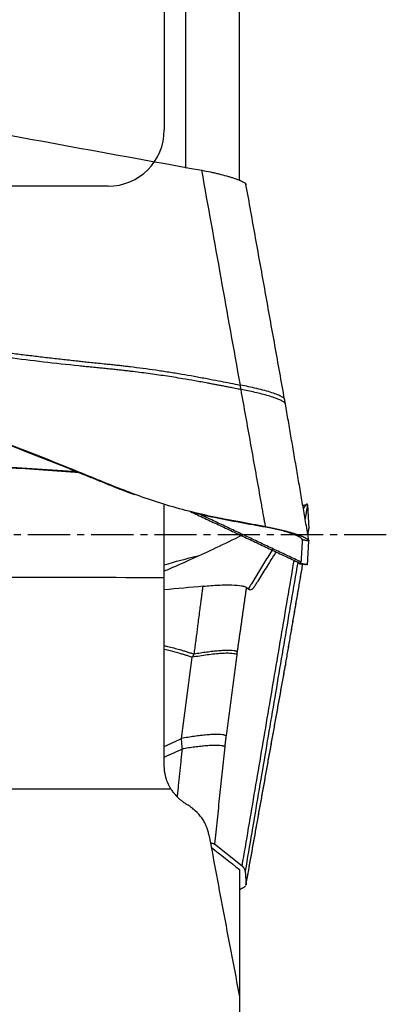
# Model space of a CAD drawing. Units: millimetres. Extents: x 210.4 to 289.4, y 197.2 to 292.4.
# Drawn here: x 272 to 278.5, y 235.4 to 252.9 of the extents above; entities that cross this region are included whole.
import ezdxf

# ---------------------------------------------------------------- set-up
doc = ezdxf.new("R2010")
doc.units = ezdxf.units.MM
doc.linetypes.add('CENTER2', pattern=[1.125, 0.75, -0.125, 0.125, -0.125])
for name, color, linetype in [('1', 4, 'Continuous'), ('4', 2, 'CENTER2'), ('NOCUT', 7, 'Continuous')]:
    doc.layers.add(name, color=color, linetype=linetype)

msp = doc.modelspace()

# ---------------------------------------------------------------- linework, layer by layer
at = {"layer": '1'}
for p, q in [((274.947, 250.2519), (274.947, 259.5992)), ((275.9034, 250.039), (275.9034, 258.9314)), ((274.5637, 242.9738), (274.5637, 244.2792)), ((277.1117, 244.2651), (277.1374, 243.8425)), ((277.1372, 243.8386), (277.1374, 243.8425)), ((277.1117, 243.1972), (277.1374, 243.6198)), ((276.9937, 243.2188), (276.9954, 243.247)), ((277.0822, 243.2007), (277.0794, 243.2041)), ((276.0237, 242.797), (276.0671, 242.7628)), ((276.705, 241.3267), (276.7047, 241.3226)), ((276.719, 241.4064), (276.7188, 241.4024)), ((275.9496, 237.8384), (275.4578, 238.2263)), ((275.9034, 237.7779), (275.9034, 235.5088)), ((276.0034, 237.749), (276.0182, 237.5057)), ((276.018, 237.5016), (276.0182, 237.5057)), ((275.9034, 235.5118), (275.9034, 234.1275))]:
    msp.add_line(p, q, dxfattribs=at)
for points, degree in [([(271.7515, 250.8483), (272.9117, 250.6366), (274.072, 250.4253), (275.2323, 250.2144)], 3), ([(275.9176, 246.3937), (275.6891, 247.6672), (275.4607, 248.9408), (275.2323, 250.2144)], 3), ([(276.7047, 246.1397), (276.0178, 249.9617)], 1), ([(276.7188, 246.0599), (276.7047, 246.1397)], 1), ([(277.1371, 243.6245), (276.7188, 246.06)], 1), ([(275.0003, 244.1581), (276.9937, 243.2188)], 1), ([(277.0795, 244.2584), (277.0546, 244.2539), (277.0297, 244.2494)], 2), ([(277.1117, 244.2651), (277.0696, 244.0174)], 1), ([(276.9954, 243.247), (275.1492, 244.1169)], 1), ([(276.3662, 243.8705), (276.3664, 243.8749)], 1), ([(277.1185, 243.7324), (277.128, 243.7874), (277.1374, 243.8425)], 2), ([(277.1187, 243.7312), (277.1371, 243.8378)], 1), ([(277.0194, 243.6414), (276.9954, 243.247)], 1), ([(277.1374, 243.6198), (277.0194, 243.6414)], 1), ([(274.5604, 243.194), (274.7581, 243.2543), (274.958, 243.3082), (275.1599, 243.3561)], 3), ([(275.9496, 237.8384), (276.8737, 243.2714)], 1), ([(276.9372, 243.2389), (276.0034, 237.749)], 1), ([(276.7188, 241.4024), (277.0297, 243.2129)], 1), ([(276.719, 241.4063), (276.8735, 242.3052), (277.0293, 243.2127)], 2), ([(276.962, 243.2252), (277.0207, 243.2145), (277.0795, 243.2039)], 2), ([(277.1117, 243.1972), (276.9937, 243.2188)], 1), ([(275.2543, 242.816), (275.0244, 242.7936), (274.7944, 242.772), (274.5643, 242.7512)], 3), ([(276.0237, 242.797), (275.9432, 242.2262), (275.8599, 241.649)], 2), ([(274.8707, 240.1084), (274.9341, 240.5896), (274.9974, 241.0707), (275.0607, 241.5519)], 3), ([(275.0607, 241.5519), (275.0728, 241.5705), (275.0849, 241.5891), (275.097, 241.6078)], 3), ([(275.853, 241.5985), (275.6625, 240.155)], 1), ([(275.86, 241.6491), (275.8563, 241.6238), (275.853, 241.5986)], 2), ([(276.0178, 237.5006), (276.7047, 241.3226)], 1), ([(276.0182, 237.5057), (276.3616, 239.4163), (276.705, 241.3267)], 2), ([(276.7047, 241.3226), (276.7188, 241.4024)], 1), ([(276.705, 241.3267), (276.7119, 241.3653), (276.719, 241.4064)], 2), ([(274.5649, 239.967), (274.667, 240.0141), (274.7691, 240.0613), (274.8711, 240.1086)], 3), ([(275.6625, 240.155), (275.6494, 240.0552), (275.6395, 239.9609)], 2), ([(274.8869, 239.9214), (274.7796, 239.8718), (274.6723, 239.8223), (274.5649, 239.7729)], 3), ([(274.7976, 239.069), (274.8869, 239.9214)], 1), ([(275.6395, 239.9609), (275.4578, 238.2263)], 1), ([(274.6848, 239.2046), (270.9881, 239.2084), (267.2915, 239.2123), (263.5948, 239.2162)], 3), ([(275.3998, 238.1743), (275.5658, 238.0417), (275.734, 237.9097), (275.9034, 237.7779)], 3)]:
    msp.add_open_spline(points, degree=degree, dxfattribs=at)
for points, knots in [([(275.2323, 250.2144), (275.2845, 250.2049), (275.3358, 250.1949), (275.4115, 250.1789), (275.4366, 250.1735), (275.4862, 250.1622), (275.5108, 250.1565), (275.5825, 250.1391), (275.6278, 250.1274), (275.6814, 250.1124), (275.6919, 250.1094), (275.7127, 250.1034), (275.723, 250.1003), (275.7531, 250.0913), (275.7722, 250.0853), (275.8266, 250.0674), (275.8591, 250.0557), (275.8949, 250.0414), (275.9019, 250.0385), (275.9151, 250.0328), (275.9341, 250.0245), (275.9613, 250.0111), (275.9784, 250.0009), (275.9894, 249.9935), (275.9928, 249.9911), (275.9989, 249.9863), (276.0017, 249.984), (276.0122, 249.9741), (276.0168, 249.9671), (276.018, 249.9607)], [0, 0, 0, 0, 0.127826, 0.127826, 0.191739, 0.191739, 0.255652, 0.255652, 0.383478, 0.383478, 0.4154345, 0.4154345, 0.447391, 0.447391, 0.511304, 0.511304, 0.63913, 0.63913, 0.6710865, 0.6710865, 0.703043, 0.766956, 0.8308689, 0.8308689, 0.8628254, 0.8628254, 0.8947819, 0.8947819, 1, 1, 1, 1]), ([(275.9296, 246.3144), (275.9133, 246.3175), (275.8611, 246.3275), (275.7802, 246.343), (275.6943, 246.3596), (275.63, 246.3721), (275.5724, 246.3833), (275.5153, 246.3942), (275.4525, 246.4062), (275.3929, 246.4174), (275.2785, 246.4388), (275.1108, 246.4691), (274.8596, 246.5123), (274.5824, 246.5563), (274.2769, 246.5999), (274.0465, 246.6294), (273.8894, 246.6475), (273.8034, 246.657), (273.7125, 246.6667), (273.6167, 246.6768), (273.5328, 246.6854), (273.4509, 246.6934), (273.3611, 246.7024), (273.2563, 246.7129), (273.1473, 246.7238), (272.8691, 246.7527), (272.4161, 246.8026), (271.7917, 246.8785), (271.1657, 246.9613), (270.5422, 247.0506), (269.9255, 247.1464), (269.1701, 247.2731), (268.2987, 247.4352), (267.3358, 247.641), (266.4622, 247.856), (265.5944, 248.1036), (264.7493, 248.3942), (264.1052, 248.675), (263.7077, 248.8839), (263.5028, 249.0007), (263.308, 249.1213), (263.165, 249.2178), (263.0688, 249.2865), (263.0155, 249.3257), (262.9629, 249.3653), (262.9284, 249.3922), (262.9112, 249.4056)], [0, 0, 0, 0, 0.0036825, 0.0117886, 0.0182639, 0.0231093, 0.0263257, 0.0312865, 0.0360099, 0.040496, 0.0447449, 0.0618324, 0.0783191, 0.1012868, 0.1240987, 0.1467664, 0.1527901, 0.1591822, 0.1659417, 0.1730684, 0.1805638, 0.184641, 0.1913163, 0.2005906, 0.2080111, 0.2156087, 0.2626185, 0.3091132, 0.3550991, 0.4026781, 0.4488169, 0.4935135, 0.5725868, 0.6454034, 0.7119512, 0.7722424, 0.8457784, 0.9105439, 0.9286524, 0.9462687, 0.9634157, 0.9801195, 0.9851198, 0.9900994, 0.9950592, 1, 1, 1, 1]), ([(275.6295, 244.0112), (275.57, 244.0227), (275.5105, 244.0345), (275.148, 244.1096), (274.8494, 244.1858), (274.4084, 244.3207), (274.1169, 244.4182), (273.8298, 244.5281), (273.6156, 244.6142), (273.4731, 244.6725), (273.3308, 244.7311), (273.117, 244.8183), (272.9744, 244.876), (272.2604, 245.1623), (271.114, 245.6078), (269.9594, 246.0286), (268.2217, 246.6417), (265.8898, 247.4108), (263.5295, 248.0833), (262.3427, 248.3955)], [0, 0, 0, 0, 0.0128703, 0.0128703, 0.078679, 0.078679, 0.1115833, 0.1444876, 0.1444876, 0.1609398, 0.1773919, 0.1773919, 0.2102962, 0.2102962, 0.3419135, 0.4735308, 0.4735308, 0.7367654, 1, 1, 1, 1]), ([(262.3429, 248.3756), (263.5297, 248.0644), (265.8898, 247.3943), (268.2218, 246.6278), (269.9593, 246.0168), (271.1139, 245.5975), (272.2603, 245.1535), (272.9742, 244.8681), (273.1169, 244.8107), (273.3306, 244.7237), (273.4729, 244.6654), (273.6154, 244.6072), (273.8008, 244.5331), (273.9154, 244.4889), (274.0305, 244.4467)], [0, 0, 0, 0, 0.2985242, 0.5970483, 0.5970483, 0.7463104, 0.8955725, 0.8955725, 0.932888, 0.932888, 0.9515458, 0.9702035, 0.9702035, 1, 1, 1, 1]), ([(270.4313, 247.1589), (270.4711, 247.1529), (270.5509, 247.1408), (270.6709, 247.123), (270.7913, 247.1054), (270.9121, 247.088), (271.0333, 247.0708), (271.155, 247.0538), (271.277, 247.037), (271.3995, 247.0203), (271.5225, 247.0039), (271.6458, 246.9877), (271.7696, 246.9717), (271.8938, 246.9558), (272.0184, 246.9402), (272.1435, 246.9248), (272.2689, 246.9096), (272.3948, 246.8945), (272.5211, 246.8797), (272.6479, 246.8651), (272.7751, 246.8506), (272.9026, 246.8364), (273.0185, 246.8237), (273.1279, 246.812), (273.2362, 246.8006), (273.3608, 246.7877), (273.4836, 246.7753), (273.5972, 246.7636), (273.6945, 246.7533), (273.7865, 246.7432), (273.8733, 246.7333), (274.0054, 246.7177), (274.185, 246.6949), (274.4143, 246.6631), (274.645, 246.6282), (274.872, 246.5911), (275.0992, 246.5514), (275.3161, 246.5114), (275.5735, 246.4613), (275.7706, 246.4226), (275.9008, 246.397), (275.9176, 246.3937)], [0, 0, 0, 0, 0.0218115, 0.0436934, 0.0656457, 0.0876686, 0.1097622, 0.1319265, 0.1541618, 0.176468, 0.1988453, 0.2212939, 0.2438137, 0.2664049, 0.2890676, 0.311802, 0.334608, 0.3574858, 0.3804355, 0.4034572, 0.426551, 0.4497169, 0.4729551, 0.4896448, 0.5092922, 0.5318974, 0.5574604, 0.5760713, 0.59373, 0.6104369, 0.6261922, 0.6409962, 0.682435, 0.724199, 0.7662953, 0.8087311, 0.8487333, 0.891169, 0.9281687, 0.9907285, 1, 1, 1, 1]), ([(276.7047, 246.1399), (276.7037, 246.1455), (276.6999, 246.1518), (276.6843, 246.1674), (276.6707, 246.1771), (276.6327, 246.1981), (276.6084, 246.2095), (276.5497, 246.2333), (276.5153, 246.2458), (276.4383, 246.271), (276.3957, 246.2838), (276.3053, 246.3088), (276.2575, 246.3211), (276.1601, 246.3444), (276.1105, 246.3554), (276.0125, 246.3758), (275.9642, 246.3852), (275.9176, 246.3937)], [0, 0, 0, 0, 0.1019426, 0.1019426, 0.2302365, 0.2302365, 0.3585304, 0.3585304, 0.4868244, 0.4868244, 0.6151183, 0.6151183, 0.7434122, 0.7434122, 0.8717061, 0.8717061, 1, 1, 1, 1]), ([(275.9295, 246.3144), (275.929, 246.3176), (275.928, 246.324), (275.9265, 246.3334), (275.9251, 246.3426), (275.9237, 246.3516), (275.9224, 246.3605), (275.9211, 246.3691), (275.9199, 246.3775), (275.9187, 246.3857), (275.9179, 246.391), (275.9176, 246.3937)], [0, 0, 0, 0, 0.1182279, 0.2347907, 0.3496341, 0.4627071, 0.5739628, 0.6833577, 0.7908523, 0.8964105, 1, 1, 1, 1]), ([(276.3664, 243.8749), (276.3643, 243.8865), (276.3609, 243.9057), (276.3532, 243.9488), (276.3425, 244.0081), (276.3276, 244.0916), (276.3105, 244.1869), (276.2914, 244.2941), (276.2494, 244.529), (276.1854, 244.8872), (276.1, 245.3643), (276.0147, 245.8399), (275.9579, 246.1564), (275.9295, 246.3144)], [0, 0, 0, 0, 0.0142896, 0.0235945, 0.0529986, 0.0871648, 0.1262121, 0.1701523, 0.2188531, 0.4149779, 0.6105548, 0.8055624, 1, 1, 1, 1]), ([(273.0246, 244.8487), (272.5432, 244.8848), (270.8364, 245.0003), (269.1263, 245.0711), (267.2834, 245.1136), (266.0543, 245.1307), (264.8245, 245.125), (264.0557, 245.1143), (263.902, 245.1118), (263.6713, 245.1073), (263.5175, 245.104), (263.3637, 245.101), (263.1331, 245.0981), (262.8258, 245.0988), (262.519, 245.1129), (262.0591, 245.1452), (261.7531, 245.1815), (261.2947, 245.2561), (261.142, 245.2843), (260.8367, 245.341), (260.6841, 245.3695), (260.5314, 245.3978)], [0, 0, 0, 0, 0.115843, 0.410562, 0.410562, 0.5579215, 0.705281, 0.705281, 0.7421209, 0.7421209, 0.7605408, 0.7789607, 0.7789607, 0.8158006, 0.8526405, 0.8526405, 0.9263202, 0.9263202, 0.9631601, 0.9631601, 1, 1, 1, 1]), ([(273.0592, 244.8352), (272.628, 244.8673), (272.1965, 244.8966), (270.6, 244.9941), (269.4339, 245.0444), (267.6833, 245.0894), (267.0995, 245.0993), (266.2234, 245.1064), (265.9313, 245.1075), (265.3471, 245.1071), (265.0549, 245.1056), (264.6165, 245.1014), (264.4703, 245.0998), (264.178, 245.0958), (264.0318, 245.0936), (263.8126, 245.0895), (263.7395, 245.088), (263.5932, 245.0847), (263.5201, 245.083), (263.3739, 245.0799), (263.3008, 245.0785), (263.1547, 245.0769), (263.0817, 245.0767), (262.7167, 245.0794), (262.4253, 245.093), (261.9893, 245.1333), (261.8442, 245.1501), (261.6267, 245.18), (261.5542, 245.1907), (261.4094, 245.2136), (261.337, 245.2259), (261.2646, 245.2386)], [0, 0, 0, 0, 0.1099408, 0.1099408, 0.4066272, 0.4066272, 0.5549704, 0.5549704, 0.629142, 0.629142, 0.7033136, 0.7033136, 0.7403994, 0.7403994, 0.7774852, 0.7774852, 0.7960281, 0.7960281, 0.814571, 0.814571, 0.8331139, 0.8331139, 0.8516568, 0.8516568, 0.9258284, 0.9258284, 0.9629142, 0.9629142, 0.9814571, 0.9814571, 1, 1, 1, 1]), ([(275.0502, 244.1329), (275.1829, 244.0999), (275.3165, 244.0695), (275.6026, 244.0104), (275.7552, 243.9823), (276.0607, 243.9264), (276.2135, 243.8986), (276.3662, 243.8705)], [0, 0, 0, 0, 0.3072394, 0.3072394, 0.6536197, 0.6536197, 1, 1, 1, 1]), ([(277.1117, 244.2651), (277.1116, 244.2666), (277.1113, 244.2696), (277.1105, 244.273), (277.1094, 244.2757), (277.1079, 244.2775), (277.1061, 244.2786), (277.1039, 244.2789), (277.1014, 244.2783), (277.0986, 244.277), (277.0954, 244.2748), (277.0919, 244.2719), (277.0882, 244.2683), (277.0843, 244.2641), (277.0803, 244.2594), (277.0761, 244.254), (277.0716, 244.2481), (277.0669, 244.2415), (277.0627, 244.2353), (277.0588, 244.2294), (277.0553, 244.2238), (277.0512, 244.2171), (277.0464, 244.2094), (277.0424, 244.2029), (277.04, 244.1989), (277.0394, 244.198)], [0, 0, 0, 0, 0.0492968, 0.0985147, 0.1476847, 0.1968377, 0.2460047, 0.2952166, 0.3445043, 0.3938983, 0.4434292, 0.4931272, 0.543022, 0.5879569, 0.6329533, 0.6780321, 0.7232143, 0.7685207, 0.8139718, 0.8401495, 0.8704675, 0.9049378, 0.943571, 0.9863769, 1, 1, 1, 1]), ([(276.3664, 243.8749), (276.2137, 243.9031), (276.061, 243.9311), (275.8152, 243.9761), (275.7222, 243.9933), (275.6295, 244.0112)], [0, 0, 0, 0, 0.6215594, 0.6215594, 1, 1, 1, 1]), ([(277.0194, 243.6414), (277.0194, 243.6422), (277.0194, 243.6445), (277.0181, 243.65), (277.0132, 243.6582), (277.0025, 243.669), (276.9816, 243.6846), (276.9282, 243.7145), (276.831, 243.7531), (276.7052, 243.7922), (276.5993, 243.8208), (276.485, 243.8474), (276.4058, 243.8632), (276.3662, 243.8705)], [0, 0, 0, 0, 0.0165597, 0.044658, 0.1008545, 0.1570511, 0.2132477, 0.3256409, 0.5504273, 0.6628205, 0.7752136, 0.8876068, 1, 1, 1, 1]), ([(276.3664, 243.8749), (276.3711, 243.874), (276.3804, 243.8723), (276.3945, 243.8696), (276.4085, 243.8669), (276.4225, 243.8642), (276.4365, 243.8615), (276.4504, 243.8587), (276.4644, 243.8559), (276.4782, 243.853), (276.4921, 243.8502), (276.5058, 243.8473), (276.5196, 243.8444), (276.5332, 243.8414), (276.5468, 243.8385), (276.5602, 243.8355), (276.5736, 243.8325), (276.5869, 243.8295), (276.6001, 243.8265), (276.6132, 243.8234), (276.6261, 243.8204), (276.6389, 243.8174), (276.6516, 243.8143), (276.6642, 243.8113), (276.6766, 243.8082), (276.6889, 243.8051), (276.701, 243.8021), (276.713, 243.799), (276.7248, 243.796), (276.7364, 243.7929), (276.7479, 243.7899), (276.7592, 243.7869), (276.7704, 243.7839), (276.7813, 243.7809), (276.7921, 243.7779), (276.8027, 243.7749), (276.8131, 243.772), (276.8233, 243.769), (276.8333, 243.7661), (276.8431, 243.7632), (276.8528, 243.7603), (276.8622, 243.7574), (276.8714, 243.7546), (276.8805, 243.7518), (276.8893, 243.749), (276.898, 243.7462), (276.9065, 243.7435), (276.9175, 243.7399), (276.9311, 243.7353), (276.9471, 243.7298), (276.9627, 243.7242), (276.978, 243.7186), (276.9929, 243.7129), (277.0073, 243.7073), (277.0212, 243.7016), (277.0345, 243.6959), (277.0472, 243.6902), (277.0592, 243.6846), (277.0705, 243.679), (277.081, 243.6734), (277.0908, 243.6679), (277.0997, 243.6625), (277.1077, 243.6572), (277.1149, 243.6521), (277.121, 243.647), (277.1263, 243.6421), (277.1305, 243.6373), (277.1338, 243.6327), (277.1361, 243.6282), (277.137, 243.6253), (277.1372, 243.6238), (277.1372, 243.6237)], [0, 0, 0, 0, 0.0116853, 0.0233817, 0.0350868, 0.0467979, 0.0585123, 0.0702275, 0.0819407, 0.0936493, 0.1053507, 0.1170422, 0.1287211, 0.1403849, 0.1520309, 0.1636564, 0.175259, 0.186836, 0.1983848, 0.209903, 0.2213881, 0.2328376, 0.244249, 0.2556201, 0.2669483, 0.2782315, 0.2894673, 0.3006535, 0.3117879, 0.3228684, 0.333893, 0.3448595, 0.355766, 0.3666106, 0.3773913, 0.3881065, 0.3987542, 0.4093328, 0.4198406, 0.4302761, 0.4406377, 0.4509238, 0.4611332, 0.4712644, 0.481316, 0.491287, 0.5011759, 0.5109818, 0.5306801, 0.5507099, 0.5710608, 0.5917217, 0.6126803, 0.6339236, 0.6554378, 0.6772082, 0.6992192, 0.7214546, 0.7438971, 0.7665293, 0.7893325, 0.812288, 0.8353762, 0.8585772, 0.8818708, 0.9052364, 0.9286532, 0.9521003, 0.9755569, 0.9990022, 1, 1, 1, 1]), ([(275.9679, 243.731), (275.9579, 243.7261), (275.7976, 243.647), (275.4971, 243.5025), (275.0713, 243.3057), (274.7628, 243.1686), (274.5971, 243.0967), (274.5639, 243.0824)], [0, 0, 0, 0, 0.0219593, 0.3523434, 0.6533276, 0.9304217, 1, 1, 1, 1]), ([(276.4881, 243.469), (276.4841, 243.4625), (276.4318, 243.3773), (276.3313, 243.2136), (276.2105, 243.0171), (276.1321, 242.8891), (276.0959, 242.8304), (276.0754, 242.7967), (276.0614, 242.778), (276.0534, 242.7689)], [0, 0, 0, 0, 0.0275477, 0.3601887, 0.6928297, 0.8591502, 0.9007303, 0.9423104, 1, 1, 1, 1]), ([(276.067, 242.7625), (276.0705, 242.7601), (276.0831, 242.7524), (276.1068, 242.7517), (276.1405, 242.7741), (276.1701, 242.8104), (276.1948, 242.8502), (276.2318, 242.9091), (276.3119, 243.0371), (276.4274, 243.2213), (276.5182, 243.3661), (276.5596, 243.4323)], [0, 0, 0, 0, 0.0276853, 0.1004459, 0.1732066, 0.2459672, 0.2823475, 0.3187278, 0.4642491, 0.7552917, 1, 1, 1, 1]), ([(276.9937, 243.2188), (276.9926, 243.2013), (276.983, 243.2007), (276.9649, 243.2215), (276.9621, 243.225)], [0, 0, 0, 0, 0.8530487, 1, 1, 1, 1]), ([(263.6305, 243.004), (265.4527, 242.9957), (267.2749, 242.9889), (270.9193, 242.9786), (272.7415, 242.9751), (274.5637, 242.9738)], [0, 0, 0, 0, 0.5, 0.5, 1, 1, 1, 1]), ([(274.5637, 239.6414), (274.5637, 239.7618), (274.5637, 240.0092), (274.5637, 240.2697), (274.5637, 240.4701), (274.5637, 240.5377), (274.5637, 240.6404), (274.5637, 240.6748), (274.5637, 240.7438), (274.5637, 240.9167), (274.5637, 241.2316), (274.5637, 241.6592), (274.5637, 241.9493), (274.5637, 242.1323), (274.5637, 242.169), (274.5637, 242.2425), (274.5637, 242.2794), (274.5637, 242.39), (274.5637, 242.4635), (274.5637, 242.6833), (274.5637, 242.829), (274.5637, 242.9738)], [0, 0, 0, 0, 0.125, 0.25, 0.25, 0.3125, 0.3125, 0.34375, 0.34375, 0.375, 0.5, 0.625, 0.75, 0.75, 0.78125, 0.78125, 0.8125, 0.8125, 0.875, 0.875, 1, 1, 1, 1]), ([(275.097, 241.6077), (275.1017, 241.6435), (275.1111, 241.7151), (275.1252, 241.8223), (275.1393, 241.9295), (275.1533, 242.0365), (275.1683, 242.1521), (275.1846, 242.2771), (275.2008, 242.4032), (275.2154, 242.5147), (275.2269, 242.604), (275.2352, 242.6705), (275.242, 242.7223), (275.248, 242.7678), (275.2521, 242.7995), (275.2543, 242.816)], [0, 0, 0, 0, 0.0888685, 0.1776294, 0.2662833, 0.3548306, 0.4432719, 0.5533935, 0.6650955, 0.7562426, 0.8302681, 0.8870526, 0.921342, 0.958922, 1, 1, 1, 1]), ([(275.2541, 242.816), (275.3009, 242.8206), (275.3945, 242.8285), (275.5297, 242.8366), (275.6553, 242.8404), (275.8053, 242.8398), (275.9219, 242.8308), (275.9954, 242.8137), (276.0169, 242.8029), (276.0237, 242.797)], [0, 0, 0, 0, 0.125, 0.25, 0.375, 0.5, 0.75, 0.875, 1, 1, 1, 1]), ([(275.0607, 241.5519), (275.0506, 241.5553), (275.0304, 241.5622), (274.9999, 241.5722), (274.9693, 241.5821), (274.9386, 241.5917), (274.9077, 241.6012), (274.8767, 241.6105), (274.7993, 241.6332), (274.6952, 241.6613), (274.6008, 241.684), (274.5639, 241.6925)], [0, 0, 0, 0, 0.0619954, 0.1241153, 0.1863627, 0.2487402, 0.3112509, 0.3738973, 0.4366824, 0.7797943, 1, 1, 1, 1]), ([(274.5641, 241.7599), (274.5838, 241.7554), (274.6766, 241.7335), (274.7906, 241.7035), (274.9058, 241.6696), (274.97, 241.6498), (275.0338, 241.6293), (275.0759, 241.6149), (275.0969, 241.6077)], [0, 0, 0, 0, 0.1090581, 0.5158479, 0.6376208, 0.75889, 0.8796761, 1, 1, 1, 1]), ([(275.853, 241.5986), (275.8466, 241.6036), (275.8364, 241.6081), (275.8078, 241.6155), (275.7894, 241.6184), (275.7439, 241.6223), (275.717, 241.6233), (275.6554, 241.6231), (275.6207, 241.622), (275.5454, 241.6176), (275.5046, 241.6143), (275.4194, 241.6058), (275.375, 241.6006), (275.2847, 241.5887), (275.239, 241.582), (275.1486, 241.5676), (275.1039, 241.5599), (275.0607, 241.5519)], [0, 0, 0, 0, 0.125, 0.125, 0.25, 0.25, 0.375, 0.375, 0.5, 0.5, 0.625, 0.625, 0.75, 0.75, 0.875, 0.875, 1, 1, 1, 1]), ([(274.8869, 239.9214), (274.8862, 239.9265), (274.885, 239.9367), (274.8832, 239.9524), (274.8815, 239.9684), (274.8799, 239.9847), (274.8784, 240.0013), (274.8769, 240.0183), (274.8755, 240.0357), (274.8742, 240.0534), (274.873, 240.0714), (274.8718, 240.0898), (274.8711, 240.1022), (274.8707, 240.1084)], [0, 0, 0, 0, 0.0835126, 0.1684905, 0.2549388, 0.3428624, 0.4322659, 0.5231539, 0.6155304, 0.7093996, 0.8047652, 0.9016308, 1, 1, 1, 1]), ([(274.6848, 239.2046), (274.6638, 239.237), (274.6458, 239.2706), (274.6154, 239.3396), (274.6029, 239.3751), (274.5881, 239.43), (274.5838, 239.4485), (274.5764, 239.486), (274.5733, 239.5051), (274.5661, 239.5628), (274.5637, 239.6018), (274.5637, 239.6414)], [0, 0, 0, 0, 0.25, 0.25, 0.5, 0.5, 0.625, 0.625, 0.75, 0.75, 1, 1, 1, 1]), ([(274.6848, 239.2046), (274.6933, 239.1915), (274.7022, 239.1786), (274.7209, 239.1531), (274.7502, 239.1155), (274.8049, 239.0567), (274.855, 239.0136), (274.8951, 238.9828), (274.9088, 238.9728), (274.9373, 238.9533), (274.9519, 238.9438), (274.967, 238.9347)], [0, 0, 0, 0, 0.125, 0.125, 0.25, 0.5, 0.75, 0.75, 0.875, 0.875, 1, 1, 1, 1]), ([(275.3586, 238.3965), (275.349, 238.4488), (275.3335, 238.4998), (275.3014, 238.5745), (275.2892, 238.5991), (275.2686, 238.6355), (275.2613, 238.6476), (275.2461, 238.6713), (275.2382, 238.6829), (275.197, 238.7404), (275.1587, 238.7836), (275.093, 238.844), (275.0697, 238.8634), (275.0202, 238.9006), (274.9942, 238.9182), (274.967, 238.9347)], [0, 0, 0, 0, 0.25, 0.25, 0.375, 0.375, 0.4375, 0.4375, 0.5, 0.5, 0.75, 0.75, 0.875, 0.875, 1, 1, 1, 1]), ([(275.3586, 238.3965), (275.4475, 237.9155), (275.5376, 237.4346), (275.7194, 236.4731), (275.8111, 235.9924), (275.9034, 235.5118)], [0, 0, 0, 0, 0.5, 0.5, 1, 1, 1, 1]), ([(275.904, 237.4248), (275.9055, 237.4254), (275.907, 237.426), (275.9151, 237.4295), (275.9341, 237.4378), (275.9613, 237.4512), (275.9784, 237.4614), (275.9894, 237.4688), (275.9928, 237.4712), (275.9989, 237.476), (276.0017, 237.4784), (276.0054, 237.4818), (276.0065, 237.4829), (276.0076, 237.484)], [0, 0, 0, 0, 0.0289638, 0.0289638, 0.1585489, 0.417719, 0.676889, 0.676889, 0.8064741, 0.8064741, 0.9360591, 0.9360591, 1, 1, 1, 1])]:
    msp.add_open_spline(points, degree=3, knots=knots, dxfattribs=at)
for points, weights in [([(276.7188, 246.0599), (276.6991, 246.175), (275.9295, 246.3144)], [0.986121899732, 0.709927915811, 1]), ([(275.8599, 241.649), (275.7617, 241.7265), (275.097, 241.6077)], [1, 0.763842907882, 0.999985008577]), ([(275.6625, 240.155), (275.5605, 240.2354), (274.8707, 240.1084)], [1, 0.751917338721, 1]), ([(275.6395, 239.9609), (275.5425, 240.0373), (274.8869, 239.9214)], [1, 0.768090784207, 1]), ([(275.4578, 238.2263), (275.4403, 238.2401), (275.3889, 238.2463)], [1, 0.948204447135, 0.919545355556]), ([(276.0034, 237.749), (276.0004, 237.7984), (275.9496, 237.8384)], [1, 0.99756405026, 1])]:
    msp.add_rational_spline(points, weights, degree=2, dxfattribs=at)
at = {"layer": '4'}
msp.add_line((278.5142, 243.7312), (245.2272, 243.7312), dxfattribs=at)
at = {"layer": 'NOCUT'}
for p, q in [((274.5637, 254.9786), (274.5637, 250.9312)), ((273.5637, 249.9312), (265.295, 249.9312))]:
    msp.add_line(p, q, dxfattribs=at)
msp.add_arc((273.5637, 250.9312), 1, 270, 360, dxfattribs=at)

doc.saveas('drawing.dxf')
